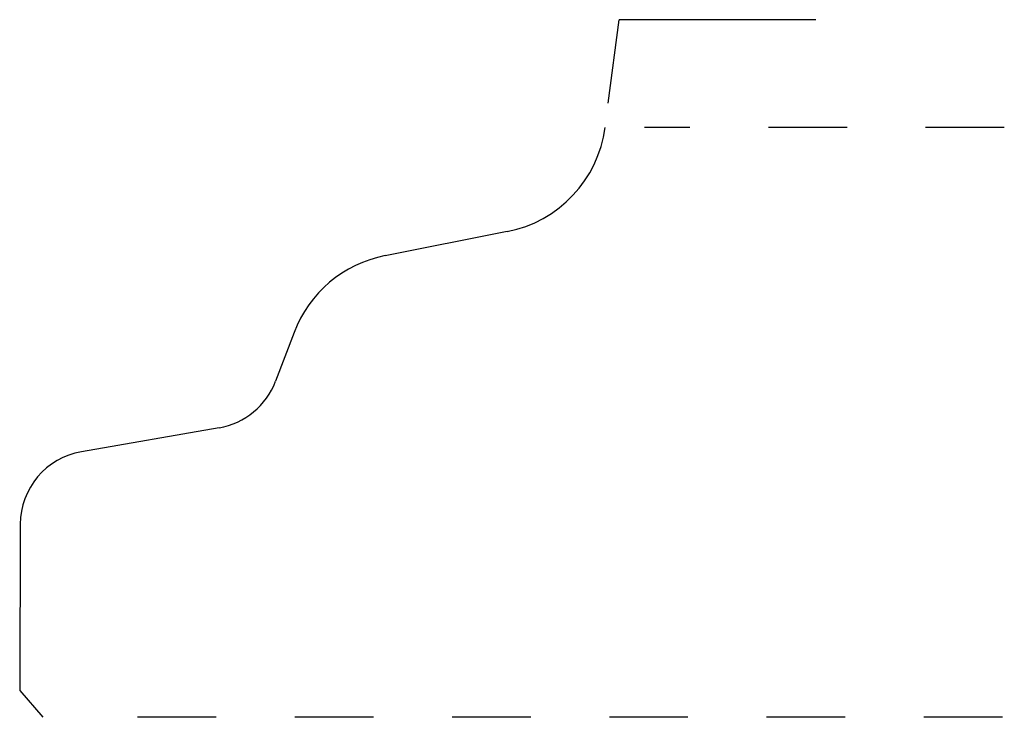
# Model space of a CAD drawing. Extents: x 0 to 1.25, y 0 to 0.89.
import ezdxf

# ---------------------------------------------------------------- set-up
doc = ezdxf.new("R2010")
doc.units = 0
doc.linetypes.add('DASHED', pattern=[0.2, 0.1, -0.1])
doc.layers.add('CK_LEVEL_2', color=7, linetype='CONTINUOUS')

msp = doc.modelspace()

# ---------------------------------------------------------------- linework, layer by layer
at = {"layer": 'CK_LEVEL_2', "color": 15, "linetype": 'CONTINUOUS'}
for p in [(0.7476, 0.781), (1.0115, 0.8872)]:
    msp.add_line(p, (0.7615, 0.8872), dxfattribs=at)
at = {"layer": 'CK_LEVEL_2', "color": 15, "linetype": 'DASHED'}
for p, q in [((1.2512, 0.75), (0.7936, 0.75)), ((1.249, 0), (0.0787, 0))]:
    msp.add_line(p, q, dxfattribs=at)
at = {"layer": 'CK_LEVEL_2', "color": 3, "linetype": 'CONTINUOUS'}
for p, q in [((0.6191, 0.6177), (0.4638, 0.5871)), ((0.3481, 0.4894), (0.3245, 0.4274)), ((0.2527, 0.3682), (0.0777, 0.3378)), ((-0.0002, 0.2455), (-0.0009, 0.0339)), ((-0.0009, 0.0339), (0.0287, 0))]:
    msp.add_line(p, q, dxfattribs=at)
at = {"layer": 'CK_LEVEL_2', "color": 6, "linetype": 'CONTINUOUS'}
for centre, radius, start, end in [((0.589, 0.7708), 0.156, 281.1397, 352.3439), ((0.4939, 0.4341), 0.156, 101.1397, 159.2246), ((0.2367, 0.4608), 0.094, 279.8396, 339.2246), ((0.0938, 0.2452), 0.094, 99.8396, 179.8308)]:
    msp.add_arc(centre, radius, start, end, dxfattribs=at)

doc.saveas('drawing.dxf')
